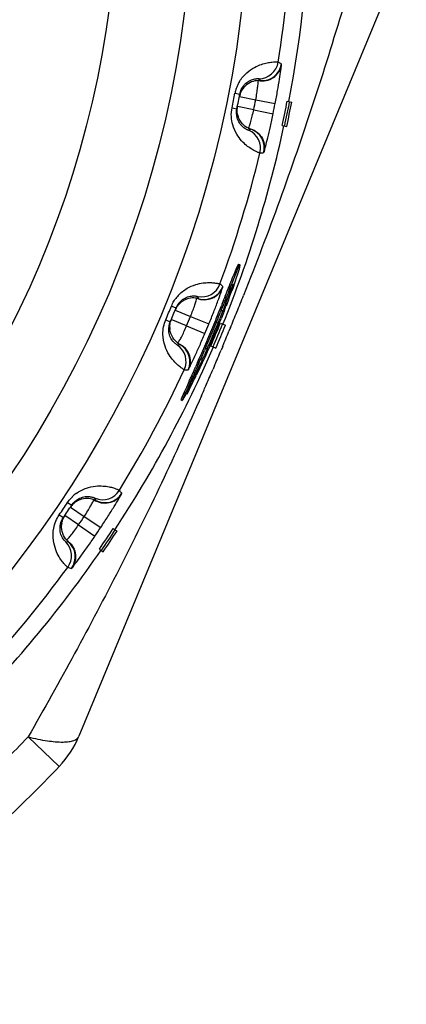
# Model space of a CAD drawing. Units: millimetres. Extents: x 0 to 420, y 0 to 297.
# Drawn here: x 194 to 201, y 37 to 57 of the extents above; entities that cross this region are included whole.
import ezdxf

# ---------------------------------------------------------------- set-up
doc = ezdxf.new("R2010")
doc.units = ezdxf.units.MM
doc.header["$LTSCALE"] = 23.1
doc.layers.get('0').update_dxf_attribs({"linetype": 'CONTINUOUS'})
doc.layers.add('A_STD', color=7, linetype='CONTINUOUS')

msp = doc.modelspace()

# ---------------------------------------------------------------- linework, layer by layer
at = {"color": 9, "linetype": 'Continuous'}
for p, q in [((197.882, 55.414), (197.98, 55.395)), ((197.971, 55.348), (198.3, 55.282)), ((197.822, 55.119), (197.92, 55.098)), ((198.26, 55.079), (197.93, 55.145)), ((198.3, 55.282), (198.693, 55.205)), ((198.26, 55.079), (198.652, 54.999)), ((196.599, 51.112), (196.692, 51.074)), ((196.674, 51.03), (196.984, 50.901)), ((196.483, 50.834), (196.576, 50.795)), ((196.905, 50.71), (196.594, 50.839)), ((196.984, 50.901), (197.354, 50.749)), ((196.905, 50.71), (197.273, 50.554)), ((194.502, 47.143), (194.586, 47.088)), ((194.559, 47.048), (194.839, 46.86)), ((194.334, 46.892), (194.417, 46.836)), ((194.723, 46.689), (194.444, 46.876)), ((194.839, 46.86), (195.172, 46.639)), ((194.723, 46.689), (195.055, 46.464))]:
    msp.add_line(p, q, dxfattribs=at)
at = {"color": 7, "linetype": 'Continuous'}
for p, q in [((198.936, 55.251), (199.028, 55.233)), ((198.836, 54.762), (198.928, 54.742)), ((197.949, 51.96), (197.912, 51.885)), ((197.978, 51.95), (197.941, 51.875)), ((197.949, 51.96), (197.978, 51.95)), ((197.97, 51.865), (197.986, 51.938)), ((197.912, 51.885), (197.85, 51.732)), ((197.885, 51.739), (197.878, 51.722)), ((197.941, 51.875), (197.885, 51.739)), ((197.912, 51.885), (197.941, 51.875)), ((197.927, 51.724), (197.97, 51.865)), ((197.78, 51.552), (197.759, 51.501)), ((197.818, 51.567), (197.787, 51.49)), ((197.808, 51.453), (197.845, 51.557)), ((197.878, 51.722), (197.818, 51.567)), ((197.848, 51.556), (197.828, 51.475)), ((197.842, 51.47), (197.886, 51.601)), ((197.845, 51.557), (197.848, 51.556)), ((197.85, 51.732), (197.878, 51.722)), ((197.886, 51.601), (197.921, 51.706)), ((197.921, 51.706), (197.927, 51.724)), ((197.754, 51.404), (197.737, 51.361)), ((197.781, 51.404), (197.743, 51.3)), ((197.759, 51.501), (197.787, 51.49)), ((197.803, 51.396), (197.767, 51.291)), ((197.768, 51.409), (197.801, 51.485)), ((197.768, 51.409), (197.781, 51.404)), ((197.805, 51.483), (197.781, 51.404)), ((197.789, 51.401), (197.803, 51.396)), ((197.801, 51.485), (197.805, 51.483)), ((197.828, 51.475), (197.803, 51.396)), ((197.816, 51.479), (197.828, 51.475)), ((197.826, 51.427), (197.842, 51.47)), ((197.625, 51.158), (197.608, 51.115)), ((197.67, 51.19), (197.636, 51.105)), ((197.696, 51.17), (197.647, 51.041)), ((197.748, 51.239), (197.7, 51.109)), ((197.705, 51.255), (197.725, 51.248)), ((197.743, 51.3), (197.725, 51.248)), ((197.732, 51.245), (197.748, 51.239)), ((197.767, 51.291), (197.748, 51.239)), ((197.602, 51.019), (197.585, 50.976)), ((197.637, 51.015), (197.597, 50.912)), ((197.608, 51.115), (197.636, 51.105)), ((197.609, 51.026), (197.637, 51.015)), ((197.661, 51.006), (197.62, 50.902)), ((197.647, 51.041), (197.637, 51.015)), ((197.644, 51.012), (197.661, 51.006)), ((197.671, 51.032), (197.661, 51.006)), ((197.518, 50.795), (197.546, 50.783)), ((197.553, 50.781), (197.569, 50.774)), ((197.597, 50.912), (197.577, 50.86)), ((197.587, 50.767), (197.689, 50.725)), ((197.62, 50.902), (197.6, 50.851)), ((197.452, 50.732), (197.48, 50.721)), ((197.292, 50.351), (197.319, 50.339)), ((197.321, 50.248), (197.264, 50.122)), ((197.283, 50.254), (197.265, 50.212)), ((197.321, 50.188), (197.276, 50.086)), ((197.293, 50.26), (197.321, 50.248)), ((197.377, 50.314), (197.321, 50.188)), ((197.36, 50.321), (197.377, 50.314)), ((197.394, 50.307), (197.496, 50.263)), ((197.126, 49.972), (197.089, 49.888)), ((197.154, 49.959), (197.098, 49.833)), ((197.126, 49.972), (197.154, 49.959)), ((197.218, 49.961), (197.171, 49.861)), ((197.219, 50.021), (197.172, 49.921)), ((197.191, 50.033), (197.219, 50.021)), ((197.276, 50.086), (197.218, 49.961)), ((197.264, 50.122), (197.253, 50.097)), ((197.26, 50.093), (197.276, 50.086)), ((197.06, 49.749), (197.041, 49.707)), ((197.113, 49.796), (197.057, 49.679)), ((197.094, 49.804), (197.113, 49.796)), ((197.122, 49.761), (197.097, 49.712)), ((197.172, 49.921), (197.113, 49.796)), ((197.171, 49.861), (197.122, 49.761)), ((197.157, 49.867), (197.171, 49.861)), ((196.957, 49.594), (196.9, 49.468)), ((196.984, 49.582), (196.927, 49.455)), ((196.951, 49.444), (197.013, 49.568)), ((196.957, 49.594), (196.984, 49.582)), ((196.997, 49.575), (197.025, 49.644)), ((197.001, 49.573), (196.997, 49.575)), ((197.04, 49.646), (197.001, 49.573)), ((197.032, 49.65), (197.04, 49.646)), ((197.057, 49.679), (197.04, 49.646)), ((197.085, 49.717), (197.097, 49.712)), ((196.855, 49.368), (196.788, 49.216)), ((196.882, 49.355), (196.815, 49.203)), ((196.831, 49.215), (196.902, 49.345)), ((196.9, 49.468), (196.855, 49.368)), ((196.855, 49.368), (196.882, 49.355)), ((196.927, 49.455), (196.882, 49.355)), ((196.902, 49.345), (196.919, 49.337)), ((196.788, 49.216), (196.815, 49.203)), ((195.422, 46.615), (195.501, 46.563)), ((195.144, 46.201), (195.221, 46.147))]:
    msp.add_line(p, q, dxfattribs=at)
at = {"color": 9, "linetype": 'Continuous'}
for radius in [22.772, 21.631, 20.113]:
    msp.add_circle((175.4, 59.773), radius, dxfattribs=at)
at = {"color": 7, "linetype": 'Continuous'}
for centre, radius, start, end in [((175.4, 59.773), 24, 349.1205, 359.143), ((198.366, 55.267), 0.402, 85.865, 92.2342), ((175.4, 59.773), 23, 348.2726, 349.0274), ((198.521, 55.212), 0.567, 161.6373, 166.0857), ((198.475, 55.06), 0.552, 171.0711, 175.5865), ((175.382, 59.8), 23.989, 347.8752, 349.0673), ((175.382, 59.8), 24.039, 347.8752, 349.0673), ((175.382, 59.8), 24.082, 347.8752, 349.0673), ((198.31, 55.066), 0.387, 192.7735, 198.4392), ((175.4, 59.773), 24, 337.906, 347.9279), ((198.325, 55.064), 0.398, 244.7104, 251.4628), ((175.59, 60.332), 23.863, 338.4118, 338.8756), ((175.476, 60.04), 23.863, 338.15, 339.0331), ((175.476, 60.039), 23.893, 338.4819, 338.7027), ((175.475, 60.04), 23.894, 338.8131, 339.0339), ((197.046, 50.874), 0.402, 74.6149, 80.9907), ((175.477, 60.039), 23.892, 338.2612, 338.4819), ((175.283, 59.532), 23.922, 339.5392, 339.7379), ((175.4, 59.773), 23, 337.0226, 337.7774), ((197.187, 50.789), 0.567, 150.3885, 154.8364), ((175.414, 59.88), 23.861, 337.4576, 338.451), ((175.414, 59.88), 23.891, 337.8994, 338.1201), ((175.414, 59.88), 23.891, 338.2305, 338.4512), ((175.281, 59.533), 23.949, 339.2073, 339.406), ((197.112, 50.649), 0.552, 159.8211, 164.3365), ((175.382, 59.8), 23.928, 336.4713, 337.862), ((175.382, 59.8), 23.953, 336.6699, 337.862), ((175.382, 59.8), 23.971, 336.6699, 337.862), ((175.382, 59.8), 24.021, 336.6699, 337.862), ((175.415, 59.879), 23.891, 337.4579, 337.8994), ((175.33, 59.667), 23.927, 338.2039, 338.4026), ((175.33, 59.667), 23.952, 338.2035, 338.4022), ((196.952, 50.687), 0.387, 181.5235, 187.1892), ((175.382, 59.8), 23.86, 336.6699, 337.6633), ((175.382, 59.8), 23.89, 336.6699, 337.6633), ((175.382, 59.8), 24.082, 336.6699, 337.862), ((196.966, 50.683), 0.398, 233.4605, 240.2128), ((175.348, 59.722), 23.861, 335.8823, 336.8756), ((175.4, 59.773), 24, 326.6876, 336.7147), ((175.348, 59.722), 23.891, 335.882, 336.5443), ((175.349, 59.721), 23.89, 336.6546, 336.8754), ((175.441, 59.93), 23.926, 335.5333, 335.732), ((175.277, 59.566), 23.863, 335.5209, 336.0728), ((175.277, 59.566), 23.893, 335.7409, 335.9617), ((175.382, 59.8), 23.944, 334.0871, 335.0805), ((175.276, 59.566), 23.864, 335.3001, 335.5209), ((175.276, 59.566), 23.894, 335.2994, 335.6305), ((175.576, 60.182), 23.922, 333.0614, 333.3264), ((194.894, 46.822), 0.402, 63.3649, 69.7345), ((175.4, 59.773), 23, 325.7726, 326.5274), ((195.015, 46.711), 0.567, 139.1373, 143.5857), ((194.915, 46.588), 0.552, 148.5711, 153.0865), ((194.765, 46.657), 0.387, 170.2735, 175.9392), ((175.382, 59.8), 23.989, 325.4646, 326.6567), ((175.382, 59.8), 24.039, 325.4646, 326.6567), ((175.382, 59.8), 24.082, 325.4646, 326.6567), ((194.778, 46.65), 0.398, 222.2104, 228.9628), ((175.4, 59.773), 24, 315.4701, 325.4912)]:
    msp.add_arc(centre, radius, start, end, dxfattribs=at)
at = {"color": 9, "linetype": 'Continuous'}
for centre, radius, start, end in [((175.4, 59.773), 23.65, 350.9222, 357.6278), ((198.359, 56.105), 0.4, 270.7505, 350.9185), ((198.427, 56.067), 0.4, 265.3903, 350.85), ((198.338, 55.236), 0.907, 57.7086, 62.6404), ((198.59, 55.275), 0.722, 156.9519, 164.9264), ((198.592, 55.274), 0.725, 148.6914, 156.9248), ((197.714, 55.141), 0.861, 37.7378, 40.9283), ((175.4, 59.773), 22.9, 348.2726, 349.0274), ((198.566, 55.282), 0.697, 164.9099, 169.0093), ((175.4, 59.773), 23.336, 348.3959, 348.9041), ((175.4, 59.773), 23.736, 348.3959, 348.9041), ((197.773, 55.436), 0.861, 296.3717, 299.5622), ((197.997, 54.297), 0.4, 346.3815, 66.5495), ((198.074, 54.307), 0.4, 346.45, 71.9097), ((175.4, 59.773), 23.65, 339.6722, 346.3778), ((198.312, 55.107), 0.907, 274.6596, 279.5914), ((197.203, 51.696), 0.4, 259.5005, 339.6685), ((197.012, 50.849), 0.907, 46.4586, 51.3904), ((197.262, 51.645), 0.4, 254.1403, 339.6), ((197.269, 50.836), 0.725, 137.4414, 145.6748), ((196.381, 50.876), 0.861, 26.4878, 29.6783), ((175.4, 59.773), 22.9, 337.0226, 337.7774), ((175.4, 59.773), 23.336, 337.1459, 337.6541), ((175.4, 59.773), 23.736, 337.1459, 337.6541), ((196.497, 51.155), 0.861, 285.1217, 288.3122), ((196.494, 49.994), 0.4, 335.1315, 55.2995), ((196.572, 49.988), 0.4, 335.2, 60.6597), ((175.4, 59.773), 23.65, 328.4222, 335.1278), ((196.961, 50.727), 0.907, 263.4096, 268.3414), ((195.208, 47.598), 0.4, 248.2505, 328.4185), ((194.855, 46.804), 0.907, 35.2086, 40.1404), ((195.105, 46.741), 0.725, 126.2072, 134.4339), ((194.242, 46.954), 0.861, 15.2378, 18.4283), ((195.256, 47.537), 0.4, 242.8903, 328.35), ((175.4, 59.773), 22.9, 325.7726, 326.5274), ((175.4, 59.773), 23.336, 325.8959, 326.4041), ((175.4, 59.773), 23.736, 325.8959, 326.4041), ((194.41, 47.205), 0.861, 273.8717, 277.0622), ((194.181, 46.067), 0.4, 323.8815, 44.0495), ((194.256, 46.046), 0.4, 323.95, 49.4097), ((175.4, 59.773), 23.65, 317.1722, 323.8778), ((194.782, 46.695), 0.907, 252.1596, 257.0914)]:
    msp.add_arc(centre, radius, start, end, dxfattribs=at)
for points, knots in [([(197.973, 55.65), (198.013, 55.716), (198.105, 55.824), (198.263, 55.934), (198.405, 55.996), (198.525, 56.027), (198.618, 56.041), (198.68, 56.045), (198.717, 56.045), (198.735, 56.044), (198.747, 56.043), (198.753, 56.043), (198.754, 56.042)], [0, 0, 0, 0, 0.251584, 0.457726, 0.624651, 0.757826, 0.860609, 0.934776, 0.961406, 0.981132, 0.993981, 1, 1, 1, 1]), ([(198.35, 55.669), (198.403, 55.658), (198.512, 55.659), (198.661, 55.721), (198.774, 55.835), (198.813, 55.935), (198.822, 55.986)], [0, 0, 0, 0, 0.253143, 0.504676, 0.753457, 1, 1, 1, 1]), ([(198.693, 55.205), (198.71, 55.292), (198.741, 55.456), (198.779, 55.681), (198.805, 55.854), (198.819, 55.95), (198.822, 55.986)], [0, 0, 0, 0, 0.334417, 0.633325, 0.864093, 1, 1, 1, 1]), ([(198.822, 55.986), (198.822, 55.988), (198.822, 55.992), (198.823, 55.998), (198.823, 56.001), (198.823, 56.003), (198.822, 56.003)], [0, 0, 0, 0, 0.421003, 0.728178, 0.919843, 1, 1, 1, 1]), ([(198.14, 55.643), (198.171, 55.664), (198.218, 55.687), (198.277, 55.702), (198.308, 55.706), (198.331, 55.708), (198.348, 55.708), (198.358, 55.706), (198.364, 55.706), (198.365, 55.705)], [0, 0, 0, 0, 0.475211, 0.639553, 0.768402, 0.866563, 0.93685, 0.980919, 1, 1, 1, 1]), ([(198.3, 55.282), (198.309, 55.325), (198.323, 55.406), (198.339, 55.518), (198.347, 55.604), (198.351, 55.651), (198.35, 55.669)], [0, 0, 0, 0, 0.336018, 0.635046, 0.864693, 1, 1, 1, 1]), ([(197.835, 54.775), (197.82, 54.828), (197.801, 54.943), (197.81, 55.06), (197.822, 55.119)], [0, 0, 0, 0, 0.480674, 1, 1, 1, 1]), ([(198.157, 54.703), (198.164, 54.719), (198.179, 54.765), (198.204, 54.847), (198.232, 54.956), (198.251, 55.036), (198.26, 55.079)], [0, 0, 0, 0, 0.135281, 0.36488, 0.663919, 1, 1, 1, 1]), ([(198.469, 54.229), (198.48, 54.263), (198.505, 54.356), (198.547, 54.527), (198.599, 54.749), (198.634, 54.912), (198.652, 54.999)], [0, 0, 0, 0, 0.135873, 0.3666, 0.665523, 1, 1, 1, 1]), ([(198.385, 54.203), (198.384, 54.203), (198.378, 54.205), (198.368, 54.208), (198.353, 54.214), (198.322, 54.226), (198.271, 54.251), (198.197, 54.294), (198.107, 54.359), (198.006, 54.456), (197.904, 54.593), (197.854, 54.709), (197.835, 54.775)], [0, 0, 0, 0, 0.006207, 0.019303, 0.039336, 0.066332, 0.141382, 0.245139, 0.379117, 0.546164, 0.751017, 1, 1, 1, 1]), ([(198.156, 54.664), (198.154, 54.664), (198.149, 54.665), (198.139, 54.668), (198.123, 54.675), (198.102, 54.685), (198.075, 54.702), (198.026, 54.739), (197.991, 54.779), (197.971, 54.811)], [0, 0, 0, 0, 0.018995, 0.062924, 0.133023, 0.230963, 0.359597, 0.523813, 1, 1, 1, 1]), ([(198.157, 54.703), (198.209, 54.693), (198.309, 54.65), (198.423, 54.535), (198.484, 54.386), (198.481, 54.279), (198.469, 54.229)], [0, 0, 0, 0, 0.253143, 0.504677, 0.753457, 1, 1, 1, 1]), ([(198.469, 54.229), (198.468, 54.226), (198.467, 54.223), (198.465, 54.217), (198.464, 54.215), (198.463, 54.213), (198.463, 54.213)], [0, 0, 0, 0, 0.421378, 0.728383, 0.920509, 1, 1, 1, 1]), ([(196.735, 51.326), (196.787, 51.382), (196.898, 51.471), (197.075, 51.547), (197.226, 51.58), (197.349, 51.588), (197.444, 51.583), (197.506, 51.575), (197.542, 51.567), (197.559, 51.563), (197.571, 51.56), (197.576, 51.558), (197.578, 51.557)], [0, 0, 0, 0, 0.251584, 0.457726, 0.624651, 0.757826, 0.860609, 0.934776, 0.961406, 0.981132, 0.993981, 1, 1, 1, 1]), ([(197.109, 51.27), (197.158, 51.25), (197.265, 51.229), (197.424, 51.261), (197.557, 51.35), (197.615, 51.441), (197.633, 51.489)], [0, 0, 0, 0, 0.253143, 0.504676, 0.753457, 1, 1, 1, 1]), ([(197.354, 50.749), (197.388, 50.83), (197.45, 50.985), (197.531, 51.198), (197.591, 51.363), (197.623, 51.455), (197.633, 51.489)], [0, 0, 0, 0, 0.334417, 0.63333, 0.864109, 1, 1, 1, 1]), ([(197.633, 51.489), (197.634, 51.492), (197.635, 51.496), (197.636, 51.501), (197.636, 51.504), (197.637, 51.506), (197.637, 51.506)], [0, 0, 0, 0, 0.421003, 0.728178, 0.919843, 1, 1, 1, 1]), ([(196.599, 51.112), (196.614, 51.147), (196.636, 51.192), (196.663, 51.234), (196.67, 51.244)], [0, 0, 0, 0, 0.752742, 1, 1, 1, 1]), ([(196.898, 51.286), (196.932, 51.301), (196.982, 51.314), (197.043, 51.317), (197.074, 51.316), (197.097, 51.312), (197.114, 51.309), (197.124, 51.306), (197.129, 51.304), (197.13, 51.303)], [0, 0, 0, 0, 0.475211, 0.639553, 0.768402, 0.866563, 0.93685, 0.980919, 1, 1, 1, 1]), ([(196.984, 50.901), (197.001, 50.941), (197.03, 51.018), (197.068, 51.124), (197.093, 51.207), (197.106, 51.253), (197.109, 51.27)], [0, 0, 0, 0, 0.336019, 0.635047, 0.864696, 1, 1, 1, 1]), ([(196.857, 49.826), (196.855, 49.826), (196.849, 49.83), (196.836, 49.837), (196.817, 49.849), (196.792, 49.866), (196.762, 49.889), (196.71, 49.933), (196.635, 50.008), (196.541, 50.134), (196.454, 50.315), (196.41, 50.561), (196.445, 50.744), (196.483, 50.834)], [0, 0, 0, 0, 0.005635, 0.017986, 0.037096, 0.062999, 0.095757, 0.135475, 0.236532, 0.368797, 0.537175, 0.748512, 1, 1, 1, 1]), ([(196.73, 50.361), (196.74, 50.376), (196.764, 50.417), (196.805, 50.493), (196.854, 50.594), (196.888, 50.67), (196.905, 50.71)], [0, 0, 0, 0, 0.135281, 0.364881, 0.663919, 1, 1, 1, 1]), ([(196.944, 49.835), (196.961, 49.866), (197.004, 49.953), (197.079, 50.112), (197.173, 50.32), (197.239, 50.473), (197.273, 50.554)], [0, 0, 0, 0, 0.135873, 0.3666, 0.665523, 1, 1, 1, 1]), ([(196.722, 50.323), (196.72, 50.323), (196.715, 50.326), (196.706, 50.33), (196.692, 50.34), (196.673, 50.354), (196.65, 50.375), (196.609, 50.422), (196.583, 50.467), (196.569, 50.503)], [0, 0, 0, 0, 0.018995, 0.062924, 0.133023, 0.230963, 0.359597, 0.523813, 1, 1, 1, 1]), ([(196.73, 50.361), (196.779, 50.341), (196.87, 50.28), (196.959, 50.144), (196.989, 49.987), (196.966, 49.882), (196.944, 49.835)], [0, 0, 0, 0, 0.253143, 0.504677, 0.753457, 1, 1, 1, 1]), ([(196.944, 49.835), (196.943, 49.833), (196.941, 49.829), (196.938, 49.824), (196.936, 49.822), (196.935, 49.82), (196.935, 49.82)], [0, 0, 0, 0, 0.421378, 0.728383, 0.920509, 1, 1, 1, 1]), ([(194.677, 47.326), (194.739, 47.371), (194.866, 47.436), (195.053, 47.477), (195.209, 47.479), (195.331, 47.463), (195.423, 47.44), (195.481, 47.42), (195.515, 47.405), (195.532, 47.398), (195.542, 47.393), (195.547, 47.39), (195.549, 47.389)], [0, 0, 0, 0, 0.251588, 0.457732, 0.624658, 0.757833, 0.860613, 0.934778, 0.961407, 0.981133, 0.993981, 1, 1, 1, 1]), ([(194.502, 47.143), (194.523, 47.174), (194.554, 47.214), (194.589, 47.25), (194.598, 47.259)], [0, 0, 0, 0, 0.752738, 1, 1, 1, 1]), ([(194.829, 47.255), (194.866, 47.263), (194.917, 47.266), (194.977, 47.257), (195.008, 47.25), (195.03, 47.242), (195.046, 47.236), (195.054, 47.231), (195.059, 47.228), (195.06, 47.227)], [0, 0, 0, 0, 0.47521, 0.639552, 0.768401, 0.866563, 0.93685, 0.980919, 1, 1, 1, 1]), ([(194.839, 46.86), (194.863, 46.897), (194.907, 46.967), (194.964, 47.064), (195.005, 47.14), (195.026, 47.182), (195.033, 47.198)], [0, 0, 0, 0, 0.336016, 0.635041, 0.864689, 1, 1, 1, 1]), ([(195.033, 47.198), (195.077, 47.169), (195.178, 47.127), (195.34, 47.128), (195.488, 47.19), (195.562, 47.267), (195.59, 47.311)], [0, 0, 0, 0, 0.253143, 0.504676, 0.753457, 1, 1, 1, 1]), ([(195.172, 46.639), (195.221, 46.713), (195.312, 46.853), (195.433, 47.045), (195.524, 47.196), (195.573, 47.279), (195.59, 47.311)], [0, 0, 0, 0, 0.334415, 0.63332, 0.86409, 1, 1, 1, 1]), ([(195.59, 47.311), (195.591, 47.313), (195.593, 47.317), (195.595, 47.322), (195.596, 47.325), (195.597, 47.326), (195.596, 47.327)], [0, 0, 0, 0, 0.421004, 0.728182, 0.919846, 1, 1, 1, 1]), ([(194.504, 45.831), (194.502, 45.832), (194.497, 45.837), (194.486, 45.846), (194.47, 45.862), (194.449, 45.883), (194.423, 45.912), (194.381, 45.964), (194.321, 46.053), (194.254, 46.195), (194.204, 46.39), (194.209, 46.639), (194.279, 46.812), (194.334, 46.892)], [0, 0, 0, 0, 0.005635, 0.017986, 0.037096, 0.062999, 0.095757, 0.135475, 0.236532, 0.368797, 0.537175, 0.748512, 1, 1, 1, 1]), ([(194.484, 46.381), (194.497, 46.393), (194.528, 46.429), (194.583, 46.495), (194.651, 46.585), (194.699, 46.652), (194.723, 46.689)], [0, 0, 0, 0, 0.135281, 0.36488, 0.663919, 1, 1, 1, 1]), ([(194.469, 46.345), (194.467, 46.345), (194.463, 46.349), (194.455, 46.355), (194.442, 46.367), (194.427, 46.385), (194.408, 46.41), (194.377, 46.464), (194.36, 46.513), (194.354, 46.551)], [0, 0, 0, 0, 0.018995, 0.062924, 0.133023, 0.230963, 0.359597, 0.523813, 1, 1, 1, 1]), ([(194.484, 46.381), (194.528, 46.351), (194.605, 46.273), (194.666, 46.124), (194.665, 45.963), (194.621, 45.865), (194.591, 45.823)], [0, 0, 0, 0, 0.253143, 0.504677, 0.753457, 1, 1, 1, 1]), ([(194.591, 45.823), (194.614, 45.85), (194.673, 45.927), (194.778, 46.068), (194.91, 46.254), (195.005, 46.391), (195.055, 46.464)], [0, 0, 0, 0, 0.135873, 0.3666, 0.665523, 1, 1, 1, 1]), ([(194.591, 45.823), (194.59, 45.821), (194.587, 45.818), (194.583, 45.814), (194.581, 45.812), (194.58, 45.81), (194.579, 45.81)], [0, 0, 0, 0, 0.421378, 0.728383, 0.920509, 1, 1, 1, 1])]:
    msp.add_open_spline(points, degree=3, knots=knots, dxfattribs=at)
at = {"color": 7, "linetype": 'Continuous'}
for points, knots in [([(197.98, 55.395), (197.992, 55.456), (198.035, 55.552), (198.109, 55.621), (198.14, 55.643)], [0, 0, 0, 0, 0.620246, 1, 1, 1, 1]), ([(198.087, 55.557), (198.08, 55.55), (198.053, 55.523), (198.03, 55.492), (198.016, 55.467)], [0, 0, 0, 0, 0.241803, 1, 1, 1, 1]), ([(198.35, 55.669), (198.304, 55.667), (198.207, 55.646), (198.124, 55.592), (198.087, 55.557)], [0, 0, 0, 0, 0.475544, 1, 1, 1, 1]), ([(198.016, 55.467), (198.013, 55.461), (198, 55.436), (197.99, 55.41), (197.983, 55.391)], [0, 0, 0, 0, 0.245748, 1, 1, 1, 1]), ([(197.971, 54.811), (197.951, 54.843), (197.911, 54.935), (197.908, 55.038), (197.92, 55.098)], [0, 0, 0, 0, 0.381418, 1, 1, 1, 1]), ([(197.933, 54.981), (197.93, 54.99), (197.923, 55.03), (197.923, 55.071), (197.925, 55.102)], [0, 0, 0, 0, 0.242715, 1, 1, 1, 1]), ([(198.157, 54.703), (198.11, 54.725), (198.019, 54.791), (197.961, 54.889), (197.943, 54.944)], [0, 0, 0, 0, 0.471075, 1, 1, 1, 1]), ([(196.692, 51.074), (196.715, 51.132), (196.777, 51.217), (196.863, 51.271), (196.898, 51.286)], [0, 0, 0, 0, 0.620246, 1, 1, 1, 1]), ([(196.741, 51.137), (196.737, 51.132), (196.72, 51.111), (196.704, 51.087), (196.694, 51.069)], [0, 0, 0, 0, 0.24575, 1, 1, 1, 1]), ([(196.859, 51.229), (196.848, 51.224), (196.805, 51.199), (196.766, 51.166), (196.741, 51.137)], [0, 0, 0, 0, 0.2387, 1, 1, 1, 1]), ([(197.109, 51.27), (197.068, 51.277), (196.981, 51.277), (196.898, 51.25), (196.859, 51.229)], [0, 0, 0, 0, 0.479556, 1, 1, 1, 1]), ([(196.569, 50.503), (196.556, 50.538), (196.534, 50.636), (196.552, 50.738), (196.576, 50.795)], [0, 0, 0, 0, 0.381418, 1, 1, 1, 1]), ([(196.565, 50.677), (196.564, 50.687), (196.565, 50.728), (196.573, 50.768), (196.581, 50.798)], [0, 0, 0, 0, 0.242715, 1, 1, 1, 1]), ([(196.73, 50.361), (196.689, 50.391), (196.612, 50.474), (196.575, 50.581), (196.568, 50.639)], [0, 0, 0, 0, 0.471075, 1, 1, 1, 1]), ([(194.586, 47.088), (194.62, 47.14), (194.697, 47.211), (194.792, 47.247), (194.829, 47.255)], [0, 0, 0, 0, 0.620245, 1, 1, 1, 1]), ([(194.679, 47.163), (194.671, 47.157), (194.637, 47.134), (194.607, 47.106), (194.587, 47.082)], [0, 0, 0, 0, 0.242624, 1, 1, 1, 1]), ([(194.746, 47.196), (194.74, 47.194), (194.717, 47.184), (194.695, 47.173), (194.679, 47.163)], [0, 0, 0, 0, 0.24428, 1, 1, 1, 1]), ([(195.033, 47.198), (194.989, 47.215), (194.892, 47.232), (194.794, 47.214), (194.746, 47.196)], [0, 0, 0, 0, 0.475544, 1, 1, 1, 1]), ([(194.354, 46.551), (194.348, 46.588), (194.345, 46.689), (194.383, 46.786), (194.417, 46.836)], [0, 0, 0, 0, 0.381418, 1, 1, 1, 1]), ([(194.383, 46.723), (194.385, 46.732), (194.394, 46.772), (194.409, 46.81), (194.423, 46.838)], [0, 0, 0, 0, 0.242715, 1, 1, 1, 1]), ([(194.484, 46.381), (194.449, 46.419), (194.391, 46.515), (194.375, 46.627), (194.379, 46.685)], [0, 0, 0, 0, 0.471075, 1, 1, 1, 1])]:
    msp.add_open_spline(points, degree=3, knots=knots, dxfattribs=at)
at = {"layer": 'A_STD', "color": 7, "linetype": 'Continuous'}
msp.add_line((201.34, 58.375), (194.731, 42.42), dxfattribs=at)
at = {"layer": 'A_STD', "color": 9, "linetype": 'Continuous'}
for p, q in [((197.79, 50.675), (197.76, 50.604)), ((197.633, 50.297), (197.601, 50.221)), ((197.47, 49.912), (197.438, 49.836)), ((193.705, 42.405), (194.334, 41.809))]:
    msp.add_line(p, q, dxfattribs=at)
for centre, radius, start, end in [((139.023, 74.833), 63.539, 337.96062, 338.28736), ((139.532, 74.627), 62.989, 337.65086, 337.96061), ((139.543, 74.623), 62.977, 337.27784, 337.58009), ((139.165, 74.782), 63.388, 336.89965, 337.2024), ((138.842, 74.92), 63.739, 336.52627, 336.82519), ((138.649, 75.004), 63.95, 336.30064, 336.52632), ((175.4, 59.773), 25.233, 313.4953, 316.5047)]:
    msp.add_arc(centre, radius, start, end, dxfattribs=at)
at = {"layer": 'A_STD', "color": 7, "linetype": 'Continuous'}
for centre, radius, start, end in [((192.883, 43.185), 2, 316.5047, 337.5), ((175.4, 59.773), 26.1, 313.4953, 316.5047)]:
    msp.add_arc(centre, radius, start, end, dxfattribs=at)
at = {"layer": 'A_STD', "color": 9, "linetype": 'Continuous'}
for points, knots in [([(200.625, 59.111), (200.267, 57.797), (199.49, 55.175), (198.561, 52.602), (198.053, 51.327)], [0, 0, 0, 0, 0.498036, 1, 1, 1, 1]), ([(197.205, 49.3), (196.685, 48.115), (195.576, 45.786), (194.343, 43.52), (193.705, 42.405)], [0, 0, 0, 0, 0.501776, 1, 1, 1, 1]), ([(193.705, 42.405), (193.834, 42.37), (194.068, 42.325), (194.345, 42.296), (194.524, 42.307), (194.638, 42.331), (194.714, 42.378), (194.731, 42.42)], [0, 0, 0, 0, 0.373401, 0.667764, 0.781335, 0.872948, 1, 1, 1, 1])]:
    msp.add_open_spline(points, degree=3, knots=knots, dxfattribs=at)

doc.saveas('drawing.dxf')
